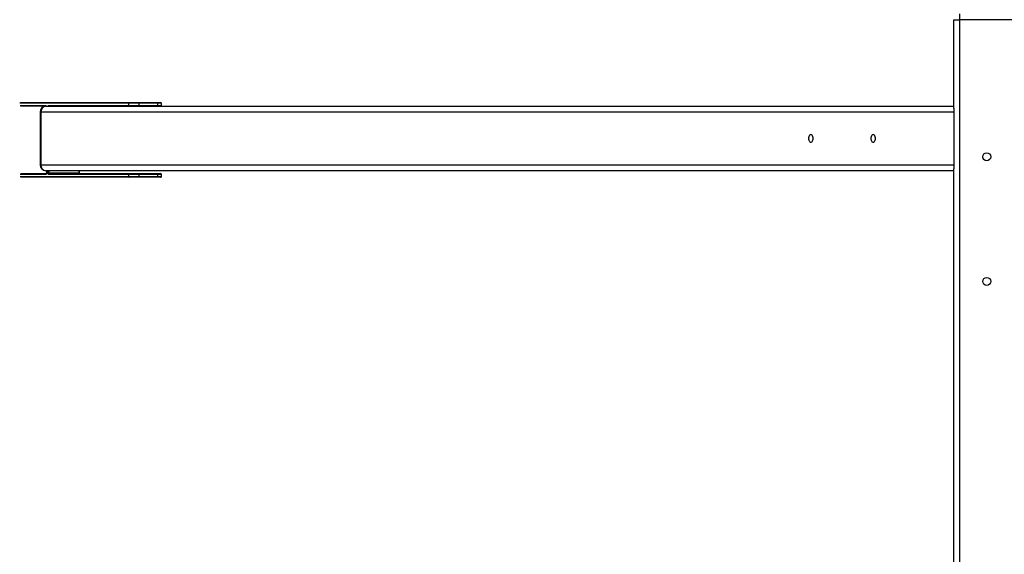
# Model space of a CAD drawing. Units: millimetres. Extents: x 1.3 to 52.4, y 2.8 to 40.5.
# Drawn here: x 32.9 to 34.2, y 20.2 to 20.9 of the extents above; entities that cross this region are included whole.
import ezdxf

# ---------------------------------------------------------------- set-up
doc = ezdxf.new("R2010")
doc.units = ezdxf.units.MM

msp = doc.modelspace()

# ---------------------------------------------------------------- linework, layer by layer
at = {"color": 7, "linetype": 'Continuous', "lineweight": 25}
for p, q in [((34.14831, 20.92704), (34.14831, 20.91904)), ((34.14031, 20.79833), (34.14031, 20.91904)), ((34.14031, 20.91904), (34.14831, 20.91904)), ((34.14831, 20.91904), (34.14831, 17.43504)), ((34.22231, 20.91904), (34.14831, 20.91904)), ((32.86667, 20.80604), (33.01513, 20.80604)), ((32.90476, 20.80204), (33.01426, 20.80204)), ((33.02792, 20.80504), (33.01426, 20.80504)), ((33.01426, 20.80204), (33.01426, 20.80504)), ((33.01426, 20.80204), (33.02792, 20.80204)), ((33.01513, 20.80604), (33.02742, 20.80604)), ((33.02742, 20.80604), (33.0534, 20.80604)), ((33.02792, 20.80504), (33.02792, 20.80204)), ((33.0539, 20.80504), (33.02792, 20.80504)), ((33.02792, 20.80204), (33.0539, 20.80204)), ((33.0534, 20.80604), (33.0579, 20.80604)), ((33.0539, 20.80204), (33.0539, 20.80504)), ((33.0589, 20.80204), (33.0589, 20.80504)), ((32.90124, 20.80104), (32.86725, 20.80104)), ((32.89324, 20.79304), (32.89324, 20.72104)), ((32.89431, 20.79304), (32.89431, 20.72104)), ((34.14031, 20.79304), (32.89431, 20.79304)), ((32.90124, 20.80104), (34.14031, 20.80104)), ((34.14031, 20.79833), (34.14031, 20.79304)), ((34.14031, 20.79304), (34.14031, 20.72104)), ((32.86725, 20.70904), (32.90192, 20.70904)), ((32.89431, 20.72104), (34.14031, 20.72104)), ((34.14031, 20.71304), (32.90124, 20.71304)), ((32.90213, 20.71304), (32.90213, 20.71004)), ((32.90376, 20.71004), (32.90513, 20.71004)), ((33.01426, 20.70804), (32.90476, 20.70804)), ((32.90513, 20.71004), (32.9467, 20.71004)), ((32.90563, 20.70904), (33.01513, 20.70904)), ((32.9472, 20.71004), (32.9472, 20.71304)), ((33.02792, 20.70804), (33.01426, 20.70804)), ((33.01426, 20.70504), (33.01426, 20.70804)), ((33.01513, 20.70904), (33.02742, 20.70904)), ((33.02742, 20.70904), (33.0534, 20.70904)), ((33.02792, 20.70804), (33.02792, 20.70504)), ((33.0539, 20.70804), (33.02792, 20.70804)), ((33.0534, 20.70904), (33.0579, 20.70904)), ((33.0539, 20.70504), (33.0539, 20.70804)), ((33.0589, 20.70504), (33.0589, 20.70804)), ((34.14031, 20.72104), (34.14031, 20.71575)), ((34.14031, 17.63833), (34.14031, 20.71575)), ((33.01513, 20.70404), (32.86725, 20.70404)), ((33.01426, 20.70504), (33.02792, 20.70504)), ((33.02742, 20.70404), (33.01513, 20.70404)), ((33.0534, 20.70404), (33.02742, 20.70404)), ((33.02792, 20.70504), (33.0539, 20.70504)), ((33.0579, 20.70404), (33.0534, 20.70404))]:
    msp.add_line(p, q, dxfattribs=at)
at = {"color": 8, "linetype": 'Continuous', "lineweight": 25}
for p, q in [((33.01426, 20.80504), (32.86552, 20.80504)), ((32.86609, 20.80204), (32.90126, 20.80204)), ((33.0589, 20.80504), (33.0539, 20.80504)), ((33.0539, 20.80204), (33.0589, 20.80204)), ((32.89324, 20.79304), (32.89431, 20.79304)), ((32.90126, 20.70804), (32.86609, 20.70804)), ((32.89431, 20.72104), (32.89324, 20.72104)), ((32.90213, 20.71004), (32.90226, 20.71004)), ((32.90226, 20.71304), (32.90226, 20.71004)), ((32.90376, 20.71004), (32.90376, 20.71304)), ((32.90513, 20.71304), (32.90513, 20.71004)), ((32.9467, 20.71004), (32.9467, 20.71304)), ((32.9472, 20.71004), (32.9467, 20.71004)), ((33.0589, 20.70804), (33.0539, 20.70804)), ((32.86609, 20.70504), (33.01426, 20.70504)), ((33.0539, 20.70504), (33.0589, 20.70504))]:
    msp.add_line(p, q, dxfattribs=at)
at = {"color": 7, "linetype": 'Continuous', "lineweight": 25, "flags": 128}
for points in [[(33.94256, 20.75704), (33.94265, 20.75846), (33.94293, 20.75979), (33.94336, 20.76093), (33.94393, 20.7618), (33.9446, 20.76235), (33.94531, 20.76254), (33.94602, 20.76235), (33.94668, 20.7618), (33.94725, 20.76093), (33.94769, 20.75979), (33.94796, 20.75846), (33.94806, 20.75704), (33.94796, 20.75561), (33.94769, 20.75429), (33.94725, 20.75315), (33.94668, 20.75227), (33.94602, 20.75173), (33.94531, 20.75154), (33.9446, 20.75173), (33.94393, 20.75227), (33.94336, 20.75315), (33.94293, 20.75429), (33.94265, 20.75561), (33.94256, 20.75704)], [(34.02756, 20.75704), (34.02765, 20.75846), (34.02793, 20.75979), (34.02836, 20.76093), (34.02893, 20.7618), (34.0296, 20.76235), (34.03031, 20.76254), (34.03102, 20.76235), (34.03168, 20.7618), (34.03225, 20.76093), (34.03269, 20.75979), (34.03296, 20.75846), (34.03306, 20.75704), (34.03296, 20.75561), (34.03269, 20.75429), (34.03225, 20.75315), (34.03168, 20.75227), (34.03102, 20.75173), (34.03031, 20.75154), (34.0296, 20.75173), (34.02893, 20.75227), (34.02836, 20.75315), (34.02793, 20.75429), (34.02765, 20.75561), (34.02756, 20.75704)]]:
    msp.add_lwpolyline(points, dxfattribs=at)
at = {"color": 7, "linetype": 'Continuous', "lineweight": 25}
for centre in [(34.18531, 20.73204), (34.18531, 20.56204)]:
    msp.add_circle(centre, 0.0055, dxfattribs=at)
at = {"color": 8, "linetype": 'Continuous', "lineweight": 25}
for centre, radius, start, end in [((32.90093, 20.80087), 0.00121, 7.80505, 73.97325), ((32.90223, 20.80199), 0.000974, 177.03321, 249.25143), ((32.9051, 20.80087), 0.00121, 106.01757, 172.19632), ((32.90226, 20.70807), 0.000995, 111.90328, 182.10703)]:
    msp.add_arc(centre, radius, start, end, dxfattribs=at)
at = {"color": 7, "linetype": 'Continuous', "lineweight": 25}
for centre, radius, start, end in [((32.9057, 20.80198), 0.00094, 176.18618, 265.59213), ((33.0152, 20.8051), 0.00094, 94.39672, 183.81041), ((33.0152, 20.80198), 0.00094, 176.19315, 265.59296), ((33.02705, 20.80523), 0.000895, 347.91119, 65.22984), ((33.02705, 20.80185), 0.000895, 294.7817, 12.08273), ((33.05303, 20.80523), 0.000895, 347.89676, 65.23334), ((33.05303, 20.80185), 0.000895, 294.7782, 12.09716), ((33.0579, 20.80504), 0.001, 0, 90), ((33.0579, 20.80204), 0.001, 270, 0), ((32.90124, 20.79304), 0.008, 90, 180), ((32.90181, 20.79354), 0.00752, 94.40082, 183.81164), ((32.90124, 20.72104), 0.008, 180, 270), ((32.90181, 20.72054), 0.00752, 176.18806, 265.59864), ((32.90051, 20.70966), 0.00179, 294.77556, 12.09707), ((32.90551, 20.70966), 0.00179, 167.90702, 245.22582), ((32.9057, 20.7081), 0.00094, 94.39755, 183.81738), ((32.906, 20.70985), 0.000895, 167.90909, 245.21554), ((32.94757, 20.70985), 0.000895, 167.90284, 245.2218), ((33.0152, 20.7081), 0.00094, 94.39672, 183.81041), ((33.02705, 20.70823), 0.000895, 347.91119, 65.22984), ((33.05303, 20.70823), 0.000895, 347.89676, 65.23334), ((33.0579, 20.70804), 0.001, 0, 90), ((33.0152, 20.70498), 0.00094, 176.19315, 265.59296), ((33.02705, 20.70485), 0.000895, 294.7817, 12.08273), ((33.05303, 20.70485), 0.000895, 294.7782, 12.09716), ((33.0579, 20.70504), 0.001, 270, 0)]:
    msp.add_arc(centre, radius, start, end, dxfattribs=at)
for points, knots in [([(32.90187, 20.80111), (32.90187, 20.80112), (32.90188, 20.80112), (32.90191, 20.80106), (32.90192, 20.80104)], [0, 0, 0, 0, 0.6857749, 1, 1, 1, 1]), ([(32.90213, 20.71004), (32.90212, 20.70994), (32.90212, 20.70969), (32.90205, 20.70935), (32.90196, 20.7091), (32.90188, 20.70897), (32.90188, 20.70897), (32.90187, 20.70896)], [0, 0, 0, 0, 0.186307, 0.4523341, 0.6671127, 0.8556472, 1, 1, 1, 1]), ([(32.9474, 20.70904), (32.94739, 20.70906), (32.94735, 20.70912), (32.94728, 20.70934), (32.94721, 20.70967), (32.9472, 20.70992), (32.9472, 20.71004)], [0, 0, 0, 0, 0.1455971, 0.4079022, 0.7090257, 1, 1, 1, 1])]:
    msp.add_open_spline(points, degree=3, knots=knots, dxfattribs=at)

doc.saveas('drawing.dxf')
